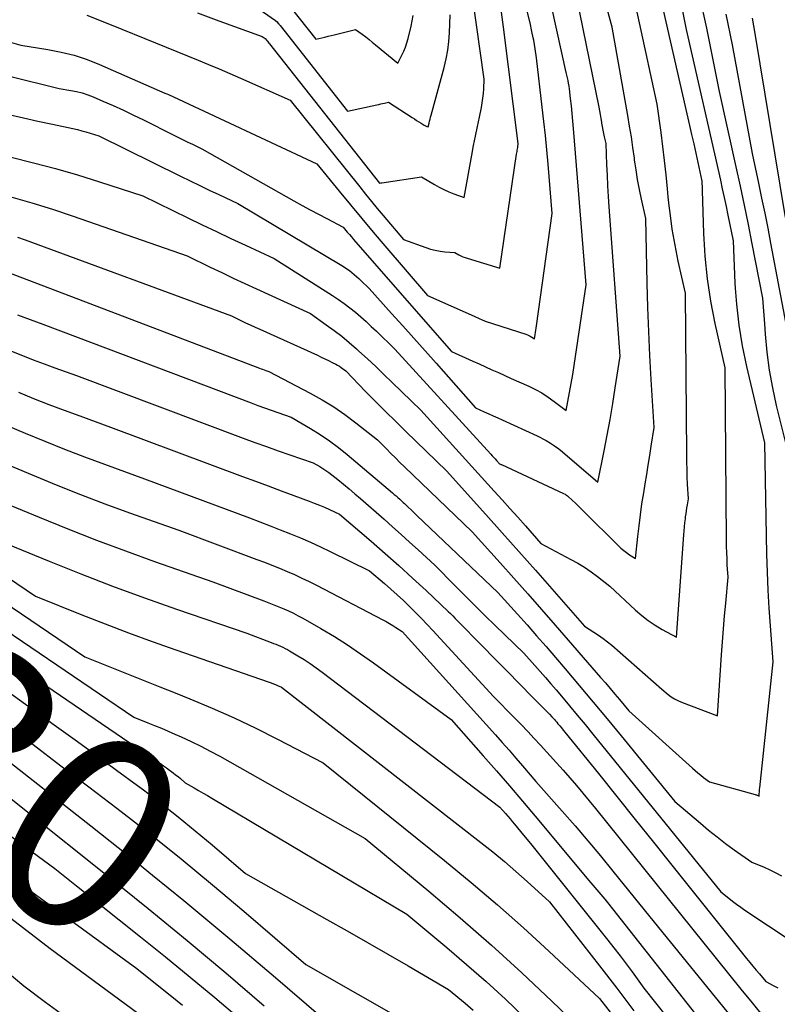
# Model space of a CAD drawing. Units: inches. Extents: x 2620160 to 2622581, y 1491083 to 1493913.
# Drawn here: x 2621271 to 2621326, y 1491518 to 1491590 of the extents above; entities that cross this region are included whole.
import ezdxf
from ezdxf.enums import TextEntityAlignment as Align

# ---------------------------------------------------------------- set-up
doc = ezdxf.new("R2010")
doc.units = ezdxf.units.IN
doc.header["$MEASUREMENT"] = 0
doc.layers.add('Tile_2735_13_SW_contour_2ft', color=182, linetype='Continuous')
doc.layers.add('Tile_2735_13_SW_contour_anno_2ft', color=119, linetype='Continuous')
doc.styles.add('Arial', font='arial.ttf')

msp = doc.modelspace()

# ---------------------------------------------------------------- linework, layer by layer
at = {"layer": 'Tile_2735_13_SW_contour_2ft'}
for points in [[(2621310.946, 1491585.444, 8492), (2621310.942, 1491585.465, 8492), (2621310.897, 1491585.664, 8492), (2621310.8, 1491586.06, 8492), (2621308.014, 1491598.707, 8492)], [(2621318.357, 1491576.286, 8498), (2621318.282, 1491576.962, 8498), (2621318.23, 1491577.541, 8498), (2621318.129, 1491578.577, 8498), (2621318.017, 1491579.612, 8498), (2621317.892, 1491580.646, 8498), (2621317.756, 1491581.677, 8498), (2621317.47, 1491583.74, 8498), (2621314.88, 1491595.674, 8498)], [(2621313.425, 1491582.381, 8494), (2621313.421, 1491582.41, 8494), (2621313.375, 1491582.692, 8494), (2621313.326, 1491582.972, 8494), (2621313.274, 1491583.253, 8494), (2621313.219, 1491583.532, 8494), (2621310.88, 1491595.02, 8494)], [(2621315.86, 1491579.372, 8496), (2621315.82, 1491579.651, 8496), (2621315.803, 1491579.782, 8496), (2621315.696, 1491580.568, 8496), (2621315.583, 1491581.353, 8496), (2621315.457, 1491582.136, 8496), (2621315.324, 1491582.918, 8496), (2621314.18, 1491589.38, 8496), (2621312.659, 1491594.937, 8496)], [(2621320.967, 1491573.06, 8500), (2621320.896, 1491574.277, 8500), (2621320.802, 1491577.426, 8500), (2621320.798, 1491577.539, 8500), (2621320.793, 1491577.651, 8500), (2621320.786, 1491577.763, 8500), (2621320.778, 1491577.876, 8500), (2621320.76, 1491578.1, 8500), (2621320.469, 1491579.464, 8500), (2621320.323, 1491580.145, 8500), (2621320.174, 1491580.826, 8500), (2621320.022, 1491581.507, 8500), (2621319.867, 1491582.187, 8500), (2621317.22, 1491593.74, 8500)], [(2621284.62, 1491593.28, 8484), (2621289.508, 1491589.866, 8484), (2621289.523, 1491589.854, 8484), (2621289.538, 1491589.842, 8484), (2621289.623, 1491589.764, 8484), (2621289.714, 1491589.658, 8484), (2621289.746, 1491589.618, 8484), (2621289.778, 1491589.578, 8484), (2621289.809, 1491589.538, 8484), (2621289.841, 1491589.498, 8484), (2621294.79, 1491583.23, 8484), (2621296.934, 1491583.694, 8484), (2621297.076, 1491583.725, 8484), (2621297.217, 1491583.756, 8484), (2621297.358, 1491583.789, 8484), (2621297.499, 1491583.822, 8484), (2621297.78, 1491583.89, 8484), (2621299.524, 1491582.762, 8484), (2621299.685, 1491582.659, 8484), (2621299.847, 1491582.556, 8484), (2621300.009, 1491582.454, 8484), (2621300.171, 1491582.353, 8484), (2621300.407, 1491582.207, 8484), (2621300.453, 1491582.18, 8484), (2621300.499, 1491582.155, 8484), (2621300.546, 1491582.132, 8484), (2621300.593, 1491582.111, 8484), (2621300.69, 1491582.07, 8484), (2621300.762, 1491582.356, 8484), (2621300.798, 1491582.499, 8484), (2621300.835, 1491582.641, 8484), (2621300.873, 1491582.783, 8484), (2621300.911, 1491582.926, 8484), (2621301.867, 1491586.429, 8484), (2621302.015, 1491587.058, 8484), (2621302.134, 1491587.691, 8484), (2621302.209, 1491588.331, 8484), (2621302.254, 1491588.975, 8484), (2621302.3, 1491590.27, 8484)], [(2621323.221, 1491570.274, 8502), (2621323.196, 1491570.628, 8502), (2621323.06, 1491573.72, 8502), (2621322.679, 1491575.608, 8502), (2621322.547, 1491576.253, 8502), (2621322.411, 1491576.897, 8502), (2621322.271, 1491577.54, 8502), (2621322.128, 1491578.182, 8502), (2621319.63, 1491589.2, 8502), (2621319.027, 1491592.163, 8502)], [(2621325.35, 1491567.642, 8504), (2621325.22, 1491569.53, 8504), (2621324.438, 1491573.508, 8504), (2621324.155, 1491574.922, 8504), (2621323.865, 1491576.334, 8504), (2621323.566, 1491577.743, 8504), (2621323.259, 1491579.152, 8504), (2621322.04, 1491584.67, 8504), (2621321.101, 1491589.311, 8504), (2621320.602, 1491591.624, 8504)], [(2621283.786, 1491590.428, 8486), (2621285.368, 1491589.845, 8486), (2621288.54, 1491588.7, 8486), (2621288.755, 1491588.547, 8486), (2621288.864, 1491588.414, 8486), (2621288.915, 1491588.349, 8486), (2621288.966, 1491588.283, 8486), (2621289.017, 1491588.218, 8486), (2621289.069, 1491588.152, 8486), (2621297.12, 1491577.96, 8486), (2621297.224, 1491577.978, 8486), (2621297.242, 1491577.981, 8486), (2621297.26, 1491577.984, 8486), (2621297.277, 1491577.987, 8486), (2621297.294, 1491577.989, 8486), (2621300.21, 1491578.42, 8486), (2621301.153, 1491577.866, 8486), (2621301.499, 1491577.673, 8486), (2621301.851, 1491577.494, 8486), (2621302.212, 1491577.332, 8486), (2621302.578, 1491577.182, 8486), (2621303.32, 1491576.9, 8486), (2621303.894, 1491580.016, 8486), (2621304.026, 1491580.711, 8486), (2621304.16, 1491581.405, 8486), (2621304.301, 1491582.098, 8486), (2621304.445, 1491582.791, 8486), (2621304.594, 1491583.491, 8486), (2621304.658, 1491583.834, 8486), (2621304.71, 1491584.178, 8486), (2621304.743, 1491584.524, 8486), (2621304.765, 1491584.872, 8486), (2621304.79, 1491585.57, 8486), (2621303.963, 1491591.48, 8486)], [(2621290.588, 1491590.87, 8482), (2621292.46, 1491588.5, 8482), (2621292.908, 1491588.604, 8482), (2621293.132, 1491588.656, 8482), (2621293.356, 1491588.71, 8482), (2621293.579, 1491588.765, 8482), (2621293.802, 1491588.821, 8482), (2621295.37, 1491589.22, 8482), (2621295.868, 1491588.855, 8482), (2621296.115, 1491588.67, 8482), (2621296.36, 1491588.482, 8482), (2621296.601, 1491588.289, 8482), (2621296.839, 1491588.094, 8482), (2621298.46, 1491586.74, 8482), (2621298.766, 1491587.321, 8482), (2621298.908, 1491587.616, 8482), (2621299.034, 1491587.916, 8482), (2621299.138, 1491588.225, 8482), (2621299.226, 1491588.54, 8482), (2621299.443, 1491589.448, 8482), (2621299.6, 1491590.224, 8482)], [(2621308.392, 1491588.601, 8490), (2621308.301, 1491589.058, 8490), (2621308.158, 1491589.69, 8490), (2621307.85, 1491590.95, 8490)], [(2621275.685, 1491590.267, 8488), (2621277.46, 1491589.55, 8488), (2621280.707, 1491588.23, 8488), (2621281.488, 1491587.913, 8488), (2621282.269, 1491587.596, 8488), (2621283.05, 1491587.28, 8488), (2621283.831, 1491586.964, 8488), (2621284.61, 1491586.644, 8488), (2621285.387, 1491586.32, 8488), (2621286.162, 1491585.988, 8488), (2621286.934, 1491585.651, 8488), (2621290.58, 1491584.04, 8488), (2621295.682, 1491577.675, 8488), (2621296.107, 1491577.149, 8488), (2621296.535, 1491576.624, 8488), (2621296.967, 1491576.103, 8488), (2621297.402, 1491575.584, 8488), (2621298.89, 1491573.82, 8488), (2621300.519, 1491573.239, 8488), (2621300.862, 1491573.131, 8488), (2621301.209, 1491573.042, 8488), (2621301.563, 1491572.979, 8488), (2621301.92, 1491572.933, 8488), (2621302.64, 1491572.87, 8488), (2621302.94, 1491572.714, 8488), (2621303.091, 1491572.64, 8488), (2621303.245, 1491572.572, 8488), (2621303.403, 1491572.513, 8488), (2621303.563, 1491572.46, 8488), (2621305.95, 1491571.74, 8488), (2621307.174, 1491580.071, 8488), (2621307.189, 1491580.171, 8488), (2621307.204, 1491580.271, 8488), (2621307.221, 1491580.371, 8488), (2621307.238, 1491580.47, 8488), (2621307.255, 1491580.57, 8488), (2621307.262, 1491580.62, 8488), (2621307.268, 1491580.67, 8488), (2621307.273, 1491580.719, 8488), (2621307.276, 1491580.77, 8488), (2621307.28, 1491580.87, 8488), (2621306.224, 1491589.389, 8488), (2621306.07, 1491590.478, 8488)], [(2621327.39, 1491565.121, 8506), (2621327.37, 1491565.34, 8506), (2621325.808, 1491573.561, 8506), (2621325.595, 1491574.659, 8506), (2621325.377, 1491575.755, 8506), (2621325.151, 1491576.85, 8506), (2621324.92, 1491577.944, 8506), (2621324.45, 1491580.13, 8506), (2621322.984, 1491588.073, 8506), (2621322.535, 1491590.335, 8506)], [(2621329.203, 1491562.881, 8508), (2621326.992, 1491574.941, 8508), (2621326.972, 1491575.049, 8508), (2621326.951, 1491575.158, 8508), (2621326.929, 1491575.266, 8508), (2621326.906, 1491575.374, 8508), (2621326.86, 1491575.59, 8508), (2621324.66, 1491588.923, 8508), (2621324.46, 1491590.039, 8508)], [(2621269.648, 1491588.414, 8490), (2621270.86, 1491588.07, 8490), (2621272.828, 1491587.754, 8490), (2621273.802, 1491587.56, 8490), (2621274.761, 1491587.317, 8490), (2621275.699, 1491587.002, 8490), (2621276.623, 1491586.639, 8490), (2621281.4, 1491584.55, 8490), (2621281.558, 1491584.487, 8490), (2621281.675, 1491584.437, 8490), (2621292.53, 1491579.38, 8490), (2621294.173, 1491577.363, 8490), (2621294.998, 1491576.358, 8490), (2621295.829, 1491575.357, 8490), (2621296.666, 1491574.362, 8490), (2621297.51, 1491573.371, 8490), (2621300.64, 1491569.72, 8490), (2621304.065, 1491568.21, 8490), (2621304.2, 1491568.15, 8490), (2621304.334, 1491568.091, 8490), (2621304.468, 1491568.031, 8490), (2621304.602, 1491567.971, 8490), (2621304.87, 1491567.85, 8490), (2621307.85, 1491566.896, 8490), (2621307.963, 1491566.855, 8490), (2621308.072, 1491566.807, 8490), (2621308.178, 1491566.75, 8490), (2621308.28, 1491566.686, 8490), (2621308.48, 1491566.55, 8490), (2621308.537, 1491566.865, 8490), (2621308.564, 1491567.024, 8490), (2621308.59, 1491567.182, 8490), (2621308.614, 1491567.34, 8490), (2621308.637, 1491567.499, 8490), (2621309.77, 1491575.73, 8490), (2621309.478, 1491579.338, 8490), (2621309.387, 1491580.387, 8490), (2621309.287, 1491581.434, 8490), (2621309.176, 1491582.481, 8490), (2621309.056, 1491583.526, 8490), (2621308.621, 1491587.142, 8490), (2621308.532, 1491587.784, 8490), (2621308.428, 1491588.423, 8490), (2621308.392, 1491588.601, 8490)], [(2621269.911, 1491585.827, 8492), (2621273.65, 1491584.89, 8492), (2621274.503, 1491584.752, 8492), (2621274.926, 1491584.668, 8492), (2621275.342, 1491584.564, 8492), (2621275.749, 1491584.428, 8492), (2621276.151, 1491584.273, 8492), (2621276.865, 1491583.967, 8492), (2621277.616, 1491583.636, 8492), (2621278.362, 1491583.296, 8492), (2621279.103, 1491582.943, 8492), (2621279.839, 1491582.582, 8492), (2621282.05, 1491581.471, 8492), (2621282.391, 1491581.301, 8492), (2621282.733, 1491581.133, 8492), (2621283.076, 1491580.968, 8492), (2621283.42, 1491580.804, 8492), (2621284.11, 1491580.48, 8492), (2621290.858, 1491576.659, 8492), (2621291.454, 1491576.326, 8492), (2621292.052, 1491575.998, 8492), (2621292.654, 1491575.676, 8492), (2621293.258, 1491575.358, 8492), (2621294.47, 1491574.73, 8492), (2621294.769, 1491574.371, 8492), (2621294.92, 1491574.192, 8492), (2621295.071, 1491574.013, 8492), (2621295.223, 1491573.836, 8492), (2621295.376, 1491573.659, 8492), (2621302.4, 1491565.62, 8492), (2621303.958, 1491564.925, 8492), (2621304.429, 1491564.715, 8492), (2621304.9, 1491564.503, 8492), (2621305.37, 1491564.291, 8492), (2621305.841, 1491564.078, 8492), (2621306.78, 1491563.65, 8492), (2621308.059, 1491563.09, 8492), (2621308.551, 1491562.851, 8492), (2621309.03, 1491562.59, 8492), (2621309.488, 1491562.294, 8492), (2621309.932, 1491561.974, 8492), (2621310.8, 1491561.3, 8492), (2621311.051, 1491562.617, 8492), (2621311.172, 1491563.276, 8492), (2621311.288, 1491563.936, 8492), (2621311.395, 1491564.598, 8492), (2621311.497, 1491565.26, 8492), (2621312.27, 1491570.51, 8492), (2621311.347, 1491581.95, 8492), (2621311.299, 1491582.504, 8492), (2621311.247, 1491583.058, 8492), (2621311.188, 1491583.611, 8492), (2621311.126, 1491584.163, 8492), (2621311.043, 1491584.863, 8492), (2621311.015, 1491585.065, 8492), (2621310.982, 1491585.266, 8492), (2621310.946, 1491585.444, 8492)], [(2621269.967, 1491582.977, 8494), (2621271.035, 1491582.741, 8494), (2621272.104, 1491582.506, 8494), (2621273.173, 1491582.273, 8494), (2621274.671, 1491581.946, 8494), (2621274.99, 1491581.873, 8494), (2621275.307, 1491581.794, 8494), (2621275.622, 1491581.706, 8494), (2621275.935, 1491581.614, 8494), (2621276.56, 1491581.42, 8494), (2621282.56, 1491578.459, 8494), (2621283.257, 1491578.118, 8494), (2621283.954, 1491577.78, 8494), (2621284.654, 1491577.446, 8494), (2621285.355, 1491577.116, 8494), (2621286.76, 1491576.46, 8494), (2621294.365, 1491571.923, 8494), (2621294.555, 1491571.804, 8494), (2621294.741, 1491571.681, 8494), (2621294.923, 1491571.549, 8494), (2621295.1, 1491571.413, 8494), (2621295.273, 1491571.27, 8494), (2621295.443, 1491571.124, 8494), (2621295.609, 1491570.974, 8494), (2621295.772, 1491570.82, 8494), (2621296.37, 1491570.24, 8494), (2621298.013, 1491568.42, 8494), (2621298.833, 1491567.508, 8494), (2621299.651, 1491566.595, 8494), (2621300.466, 1491565.68, 8494), (2621301.279, 1491564.762, 8494), (2621304.15, 1491561.51, 8494), (2621304.808, 1491561.217, 8494), (2621305.137, 1491561.07, 8494), (2621305.466, 1491560.922, 8494), (2621305.794, 1491560.774, 8494), (2621306.122, 1491560.624, 8494), (2621308.69, 1491559.45, 8494), (2621309.337, 1491559.1, 8494), (2621309.654, 1491558.916, 8494), (2621309.962, 1491558.718, 8494), (2621310.257, 1491558.501, 8494), (2621310.542, 1491558.271, 8494), (2621313.12, 1491556.05, 8494), (2621313.581, 1491558.349, 8494), (2621313.804, 1491559.5, 8494), (2621314.017, 1491560.653, 8494), (2621314.216, 1491561.808, 8494), (2621314.405, 1491562.965, 8494), (2621314.77, 1491565.29, 8494), (2621313.963, 1491576.218, 8494), (2621313.91, 1491576.989, 8494), (2621313.862, 1491577.76, 8494), (2621313.823, 1491578.532, 8494), (2621313.789, 1491579.305, 8494), (2621313.73, 1491580.85, 8494), (2621313.619, 1491581.348, 8494), (2621313.566, 1491581.598, 8494), (2621313.516, 1491581.848, 8494), (2621313.471, 1491582.099, 8494), (2621313.43, 1491582.35, 8494), (2621313.425, 1491582.381, 8494)], [(2621270.148, 1491579.857, 8496), (2621271.776, 1491579.454, 8496), (2621273.396, 1491579.025, 8496), (2621275.005, 1491578.556, 8496), (2621276.607, 1491578.06, 8496), (2621279.8, 1491577.03, 8496), (2621283.079, 1491575.423, 8496), (2621284.131, 1491574.912, 8496), (2621285.184, 1491574.406, 8496), (2621286.24, 1491573.907, 8496), (2621287.299, 1491573.412, 8496), (2621289.42, 1491572.43, 8496), (2621293.686, 1491569.724, 8496), (2621294.118, 1491569.438, 8496), (2621294.543, 1491569.14, 8496), (2621294.955, 1491568.825, 8496), (2621295.359, 1491568.499, 8496), (2621295.753, 1491568.161, 8496), (2621296.142, 1491567.817, 8496), (2621296.524, 1491567.465, 8496), (2621296.901, 1491567.108, 8496), (2621298.26, 1491565.79, 8496), (2621305.274, 1491558.115, 8496), (2621305.38, 1491557.998, 8496), (2621305.487, 1491557.881, 8496), (2621305.592, 1491557.763, 8496), (2621305.698, 1491557.646, 8496), (2621305.91, 1491557.41, 8496), (2621306.001, 1491557.369, 8496), (2621306.016, 1491557.362, 8496), (2621306.031, 1491557.355, 8496), (2621306.046, 1491557.348, 8496), (2621306.061, 1491557.341, 8496), (2621310.61, 1491555.24, 8496), (2621310.727, 1491555.174, 8496), (2621310.784, 1491555.139, 8496), (2621310.839, 1491555.102, 8496), (2621310.892, 1491555.061, 8496), (2621310.942, 1491555.017, 8496), (2621311.268, 1491554.714, 8496), (2621311.479, 1491554.516, 8496), (2621311.689, 1491554.317, 8496), (2621311.897, 1491554.115, 8496), (2621312.103, 1491553.912, 8496), (2621314.626, 1491551.409, 8496), (2621314.819, 1491551.229, 8496), (2621315.019, 1491551.058, 8496), (2621315.229, 1491550.899, 8496), (2621315.446, 1491550.748, 8496), (2621315.89, 1491550.46, 8496), (2621316.055, 1491552.07, 8496), (2621316.145, 1491552.873, 8496), (2621316.245, 1491553.676, 8496), (2621316.36, 1491554.476, 8496), (2621316.485, 1491555.276, 8496), (2621316.595, 1491555.939, 8496), (2621316.708, 1491556.627, 8496), (2621316.82, 1491557.315, 8496), (2621316.931, 1491558.004, 8496), (2621317.041, 1491558.692, 8496), (2621317.26, 1491560.07, 8496), (2621317.042, 1491563.586, 8496), (2621316.944, 1491565.344, 8496), (2621316.859, 1491567.102, 8496), (2621316.795, 1491568.862, 8496), (2621316.746, 1491570.622, 8496), (2621316.64, 1491575.37, 8496), (2621316.322, 1491576.789, 8496), (2621316.174, 1491577.501, 8496), (2621316.038, 1491578.214, 8496), (2621315.922, 1491578.932, 8496), (2621315.86, 1491579.372, 8496)], [(2621270.116, 1491576.962, 8498), (2621271.646, 1491576.521, 8498), (2621273.164, 1491576.042, 8498), (2621274.676, 1491575.538, 8498), (2621283.04, 1491572.63, 8498), (2621284.727, 1491571.812, 8498), (2621285.572, 1491571.406, 8498), (2621286.418, 1491571.004, 8498), (2621287.267, 1491570.606, 8498), (2621288.118, 1491570.213, 8498), (2621292.07, 1491568.4, 8498), (2621293.228, 1491567.589, 8498), (2621293.799, 1491567.173, 8498), (2621294.358, 1491566.743, 8498), (2621294.901, 1491566.292, 8498), (2621295.432, 1491565.827, 8498), (2621295.623, 1491565.654, 8498), (2621296.239, 1491565.089, 8498), (2621296.85, 1491564.52, 8498), (2621297.457, 1491563.945, 8498), (2621298.06, 1491563.366, 8498), (2621300.15, 1491561.34, 8498), (2621305.541, 1491555.399, 8498), (2621306.114, 1491554.765, 8498), (2621306.685, 1491554.129, 8498), (2621307.253, 1491553.491, 8498), (2621307.82, 1491552.852, 8498), (2621308.95, 1491551.57, 8498), (2621311.156, 1491550.406, 8498), (2621311.659, 1491550.123, 8498), (2621312.151, 1491549.823, 8498), (2621312.626, 1491549.497, 8498), (2621313.09, 1491549.153, 8498), (2621314, 1491548.44, 8498), (2621315.887, 1491546.681, 8498), (2621316.342, 1491546.288, 8498), (2621316.815, 1491545.919, 8498), (2621317.314, 1491545.587, 8498), (2621317.83, 1491545.279, 8498), (2621318.89, 1491544.7, 8498), (2621319.422, 1491552.202, 8498), (2621319.445, 1491552.496, 8498), (2621319.472, 1491552.791, 8498), (2621319.505, 1491553.084, 8498), (2621319.54, 1491553.378, 8498), (2621319.56, 1491553.524, 8498), (2621319.59, 1491553.743, 8498), (2621319.621, 1491553.963, 8498), (2621319.654, 1491554.183, 8498), (2621319.689, 1491554.402, 8498), (2621319.76, 1491554.84, 8498), (2621319.703, 1491555.914, 8498), (2621319.679, 1491556.45, 8498), (2621319.659, 1491556.987, 8498), (2621319.646, 1491557.525, 8498), (2621319.638, 1491558.062, 8498), (2621319.54, 1491569.9, 8498), (2621319.019, 1491572.238, 8498), (2621318.781, 1491573.411, 8498), (2621318.574, 1491574.588, 8498), (2621318.413, 1491575.773, 8498), (2621318.357, 1491576.286, 8498)], [(2621270.593, 1491574.01, 8500), (2621271.17, 1491573.806, 8500), (2621286.28, 1491568.23, 8500), (2621286.969, 1491567.9, 8500), (2621287.314, 1491567.737, 8500), (2621287.66, 1491567.575, 8500), (2621288.007, 1491567.415, 8500), (2621288.355, 1491567.256, 8500), (2621292.582, 1491565.35, 8500), (2621292.854, 1491565.225, 8500), (2621293.125, 1491565.097, 8500), (2621293.393, 1491564.965, 8500), (2621293.661, 1491564.83, 8500), (2621293.932, 1491564.691, 8500), (2621294.06, 1491564.621, 8500), (2621294.186, 1491564.546, 8500), (2621294.308, 1491564.465, 8500), (2621294.427, 1491564.379, 8500), (2621294.66, 1491564.2, 8500), (2621296.114, 1491562.707, 8500), (2621296.844, 1491561.964, 8500), (2621297.578, 1491561.224, 8500), (2621298.319, 1491560.492, 8500), (2621299.064, 1491559.763, 8500), (2621302.03, 1491556.89, 8500), (2621304.912, 1491553.696, 8500), (2621306.128, 1491552.342, 8500), (2621307.341, 1491550.985, 8500), (2621308.547, 1491549.623, 8500), (2621309.75, 1491548.257, 8500), (2621312.15, 1491545.52, 8500), (2621312.838, 1491545.084, 8500), (2621313.176, 1491544.858, 8500), (2621313.507, 1491544.622, 8500), (2621313.827, 1491544.372, 8500), (2621314.139, 1491544.111, 8500), (2621317.82, 1491540.89, 8500), (2621318.27, 1491540.522, 8500), (2621318.501, 1491540.35, 8500), (2621318.742, 1491540.194, 8500), (2621318.997, 1491540.062, 8500), (2621319.262, 1491539.946, 8500), (2621321.89, 1491538.94, 8500), (2621322.196, 1491543.405, 8500), (2621322.264, 1491544.356, 8500), (2621322.337, 1491545.308, 8500), (2621322.416, 1491546.259, 8500), (2621322.498, 1491547.209, 8500), (2621322.67, 1491549.11, 8500), (2621322.613, 1491550.007, 8500), (2621322.589, 1491550.456, 8500), (2621322.569, 1491550.905, 8500), (2621322.557, 1491551.354, 8500), (2621322.549, 1491551.804, 8500), (2621322.45, 1491564.42, 8500), (2621321.722, 1491567.679, 8500), (2621321.406, 1491569.315, 8500), (2621321.153, 1491570.958, 8500), (2621320.993, 1491572.614, 8500), (2621320.967, 1491573.06, 8500)], [(2621269.95, 1491571.41, 8502), (2621288.336, 1491564.408, 8502), (2621288.449, 1491564.365, 8502), (2621288.563, 1491564.323, 8502), (2621288.677, 1491564.281, 8502), (2621288.791, 1491564.241, 8502), (2621289.02, 1491564.16, 8502), (2621292.04, 1491562.581, 8502), (2621292.916, 1491562.092, 8502), (2621293.771, 1491561.571, 8502), (2621294.596, 1491561.004, 8502), (2621295.401, 1491560.405, 8502), (2621296.98, 1491559.16, 8502), (2621297.635, 1491558.492, 8502), (2621297.965, 1491558.16, 8502), (2621298.296, 1491557.829, 8502), (2621298.63, 1491557.502, 8502), (2621298.967, 1491557.177, 8502), (2621303.92, 1491552.43, 8502), (2621305.962, 1491550.161, 8502), (2621306.98, 1491549.024, 8502), (2621307.993, 1491547.883, 8502), (2621309.002, 1491546.737, 8502), (2621310.006, 1491545.587, 8502), (2621313.325, 1491541.767, 8502), (2621313.675, 1491541.361, 8502), (2621314.024, 1491540.954, 8502), (2621314.37, 1491540.545, 8502), (2621314.714, 1491540.134, 8502), (2621315.4, 1491539.31, 8502), (2621320.061, 1491535.12, 8502), (2621320.26, 1491534.945, 8502), (2621320.463, 1491534.774, 8502), (2621320.669, 1491534.606, 8502), (2621320.878, 1491534.443, 8502), (2621321.3, 1491534.12, 8502), (2621324.652, 1491533.19, 8502), (2621324.702, 1491533.174, 8502), (2621324.752, 1491533.156, 8502), (2621324.8, 1491533.135, 8502), (2621324.847, 1491533.111, 8502), (2621324.94, 1491533.06, 8502), (2621324.955, 1491533.262, 8502), (2621324.963, 1491533.364, 8502), (2621324.971, 1491533.465, 8502), (2621324.981, 1491533.566, 8502), (2621324.991, 1491533.667, 8502), (2621325.96, 1491542.91, 8502), (2621325.764, 1491545.532, 8502), (2621325.677, 1491546.844, 8502), (2621325.604, 1491548.156, 8502), (2621325.552, 1491549.469, 8502), (2621325.515, 1491550.783, 8502), (2621325.35, 1491558.94, 8502), (2621324.039, 1491564.521, 8502), (2621323.728, 1491566.034, 8502), (2621323.475, 1491567.555, 8502), (2621323.307, 1491569.087, 8502), (2621323.221, 1491570.274, 8502)], [(2621270.603, 1491568.314, 8504), (2621271.063, 1491568.142, 8504), (2621271.525, 1491567.973, 8504), (2621272.45, 1491567.64, 8504), (2621287.734, 1491561.857, 8504), (2621288.217, 1491561.677, 8504), (2621288.701, 1491561.499, 8504), (2621289.187, 1491561.326, 8504), (2621289.675, 1491561.156, 8504), (2621290.65, 1491560.82, 8504), (2621292.077, 1491559.987, 8504), (2621292.778, 1491559.554, 8504), (2621293.462, 1491559.096, 8504), (2621294.121, 1491558.604, 8504), (2621294.764, 1491558.088, 8504), (2621298.079, 1491555.282, 8504), (2621298.214, 1491555.166, 8504), (2621298.348, 1491555.049, 8504), (2621298.481, 1491554.931, 8504), (2621298.612, 1491554.812, 8504), (2621298.695, 1491554.737, 8504), (2621298.784, 1491554.655, 8504), (2621298.874, 1491554.572, 8504), (2621298.963, 1491554.489, 8504), (2621299.052, 1491554.406, 8504), (2621299.23, 1491554.24, 8504), (2621299.439, 1491554.033, 8504), (2621299.544, 1491553.93, 8504), (2621299.649, 1491553.827, 8504), (2621299.755, 1491553.725, 8504), (2621299.861, 1491553.624, 8504), (2621305.81, 1491547.98, 8504), (2621307.23, 1491546.402, 8504), (2621307.936, 1491545.611, 8504), (2621308.639, 1491544.816, 8504), (2621309.336, 1491544.015, 8504), (2621310.029, 1491543.212, 8504), (2621310.728, 1491542.395, 8504), (2621311.764, 1491541.177, 8504), (2621312.794, 1491539.955, 8504), (2621313.816, 1491538.725, 8504), (2621314.833, 1491537.491, 8504), (2621318.77, 1491532.68, 8504), (2621320.638, 1491531.083, 8504), (2621321.245, 1491530.578, 8504), (2621321.86, 1491530.084, 8504), (2621322.488, 1491529.606, 8504), (2621323.125, 1491529.138, 8504), (2621324.41, 1491528.22, 8504), (2621325.3, 1491527.857, 8504), (2621325.738, 1491527.664, 8504), (2621326.169, 1491527.455, 8504), (2621326.588, 1491527.222, 8504)], [(2621328.26, 1491553.46, 8504), (2621326.221, 1491561.685, 8504), (2621325.937, 1491562.974, 8504), (2621325.698, 1491564.27, 8504), (2621325.527, 1491565.577, 8504), (2621325.402, 1491566.891, 8504), (2621325.35, 1491567.642, 8504)], [(2621270.176, 1491565.653, 8506), (2621270.964, 1491565.338, 8506), (2621271.754, 1491565.029, 8506), (2621272.548, 1491564.73, 8506), (2621273.344, 1491564.437, 8506), (2621274.94, 1491563.86, 8506), (2621287.133, 1491559.291, 8506), (2621287.986, 1491558.975, 8506), (2621288.841, 1491558.665, 8506), (2621289.698, 1491558.363, 8506), (2621290.558, 1491558.066, 8506), (2621292.28, 1491557.48, 8506), (2621292.75, 1491557.205, 8506), (2621292.981, 1491557.063, 8506), (2621293.208, 1491556.914, 8506), (2621293.427, 1491556.755, 8506), (2621293.643, 1491556.589, 8506), (2621294.064, 1491556.249, 8506), (2621294.485, 1491555.905, 8506), (2621294.902, 1491555.559, 8506), (2621295.316, 1491555.208, 8506), (2621295.728, 1491554.854, 8506), (2621297.461, 1491553.347, 8506), (2621298.09, 1491552.795, 8506), (2621298.716, 1491552.238, 8506), (2621299.336, 1491551.675, 8506), (2621299.952, 1491551.109, 8506), (2621301.18, 1491549.97, 8506), (2621302.643, 1491548.488, 8506), (2621303.376, 1491547.75, 8506), (2621304.113, 1491547.016, 8506), (2621304.856, 1491546.286, 8506), (2621305.601, 1491545.56, 8506), (2621307.7, 1491543.53, 8506), (2621308.498, 1491542.642, 8506), (2621308.895, 1491542.197, 8506), (2621309.289, 1491541.749, 8506), (2621309.68, 1491541.298, 8506), (2621310.068, 1491540.845, 8506), (2621310.462, 1491540.381, 8506), (2621311.042, 1491539.692, 8506), (2621311.62, 1491539.001, 8506), (2621312.194, 1491538.306, 8506), (2621312.764, 1491537.608, 8506), (2621322.14, 1491526.06, 8506), (2621322.713, 1491525.595, 8506), (2621323.003, 1491525.367, 8506), (2621323.297, 1491525.145, 8506), (2621323.596, 1491524.931, 8506), (2621323.9, 1491524.722, 8506), (2621327.37, 1491522.412, 8506)], [(2621257.47, 1491565.44, 8510), (2621271.164, 1491559.65, 8510), (2621272.608, 1491559.053, 8510), (2621274.057, 1491558.472, 8510), (2621275.516, 1491557.914, 8510), (2621276.981, 1491557.372, 8510), (2621279.92, 1491556.31, 8510), (2621287.614, 1491553.441, 8510), (2621288.363, 1491553.158, 8510), (2621289.11, 1491552.871, 8510), (2621289.855, 1491552.579, 8510), (2621290.599, 1491552.282, 8510), (2621291.338, 1491551.974, 8510), (2621292.072, 1491551.656, 8510), (2621292.799, 1491551.323, 8510), (2621293.522, 1491550.979, 8510), (2621296.4, 1491549.57, 8510), (2621297.5, 1491548.631, 8510), (2621297.966, 1491548.224, 8510), (2621298.426, 1491547.812, 8510), (2621298.878, 1491547.39, 8510), (2621299.324, 1491546.962, 8510), (2621299.762, 1491546.526, 8510), (2621300.196, 1491546.086, 8510), (2621300.623, 1491545.639, 8510), (2621301.046, 1491545.187, 8510), (2621305.48, 1491540.37, 8510), (2621307.024, 1491538.803, 8510), (2621307.509, 1491538.306, 8510), (2621307.989, 1491537.805, 8510), (2621308.465, 1491537.299, 8510), (2621308.936, 1491536.789, 8510), (2621310.107, 1491535.509, 8510), (2621310.596, 1491534.964, 8510), (2621311.08, 1491534.415, 8510), (2621311.554, 1491533.857, 8510), (2621312.023, 1491533.294, 8510), (2621312.95, 1491532.16, 8510), (2621323.606, 1491518.925, 8510), (2621324.421, 1491517.924, 8510), (2621325.243, 1491516.928, 8510)], [(2621270.669, 1491562.652, 8508), (2621271.784, 1491562.197, 8508), (2621272.905, 1491561.753, 8508), (2621274.032, 1491561.325, 8508), (2621275.162, 1491560.908, 8508), (2621277.43, 1491560.09, 8508), (2621287.097, 1491556.481, 8508), (2621288.036, 1491556.131, 8508), (2621288.975, 1491555.782, 8508), (2621289.914, 1491555.433, 8508), (2621290.853, 1491555.085, 8508), (2621291.976, 1491554.669, 8508), (2621292.352, 1491554.525, 8508), (2621292.726, 1491554.375, 8508), (2621293.097, 1491554.217, 8508), (2621293.466, 1491554.054, 8508), (2621294.2, 1491553.72, 8508), (2621296.525, 1491551.731, 8508), (2621297.545, 1491550.845, 8508), (2621298.556, 1491549.95, 8508), (2621299.554, 1491549.039, 8508), (2621300.544, 1491548.119, 8508), (2621302.155, 1491546.598, 8508), (2621302.331, 1491546.43, 8508), (2621302.505, 1491546.26, 8508), (2621302.676, 1491546.087, 8508), (2621302.845, 1491545.912, 8508), (2621303.18, 1491545.56, 8508), (2621304.286, 1491544.445, 8508), (2621304.839, 1491543.886, 8508), (2621305.391, 1491543.327, 8508), (2621305.942, 1491542.767, 8508), (2621306.491, 1491542.207, 8508), (2621308.346, 1491540.313, 8508), (2621308.55, 1491540.106, 8508), (2621308.754, 1491539.899, 8508), (2621308.96, 1491539.694, 8508), (2621309.166, 1491539.489, 8508), (2621309.58, 1491539.08, 8508), (2621309.761, 1491538.88, 8508), (2621309.851, 1491538.78, 8508), (2621309.941, 1491538.679, 8508), (2621310.029, 1491538.577, 8508), (2621310.117, 1491538.474, 8508), (2621310.204, 1491538.371, 8508), (2621310.334, 1491538.217, 8508), (2621310.464, 1491538.061, 8508), (2621310.592, 1491537.905, 8508), (2621310.719, 1491537.747, 8508), (2621313.164, 1491534.714, 8508), (2621314.512, 1491533.039, 8508), (2621315.859, 1491531.364, 8508), (2621317.205, 1491529.687, 8508), (2621318.55, 1491528.01, 8508), (2621324.027, 1491521.173, 8508), (2621324.257, 1491520.888, 8508), (2621324.49, 1491520.605, 8508), (2621324.725, 1491520.324, 8508), (2621324.963, 1491520.045, 8508), (2621325.44, 1491519.49, 8508), (2621326.023, 1491519.185, 8508), (2621326.313, 1491519.03, 8508)], [(2621261.09, 1491561.01, 8512), (2621271.668, 1491556.586, 8512), (2621273.44, 1491555.862, 8512), (2621275.221, 1491555.156, 8512), (2621277.012, 1491554.481, 8512), (2621278.811, 1491553.824, 8512), (2621282.42, 1491552.54, 8512), (2621288.136, 1491550.404, 8512), (2621288.693, 1491550.192, 8512), (2621289.25, 1491549.975, 8512), (2621289.803, 1491549.752, 8512), (2621290.355, 1491549.524, 8512), (2621290.902, 1491549.286, 8512), (2621291.445, 1491549.04, 8512), (2621291.982, 1491548.78, 8512), (2621292.515, 1491548.511, 8512), (2621297.374, 1491545.985, 8512), (2621297.618, 1491545.854, 8512), (2621297.858, 1491545.717, 8512), (2621298.094, 1491545.573, 8512), (2621298.328, 1491545.425, 8512), (2621298.79, 1491545.12, 8512), (2621305.617, 1491537.555, 8512), (2621306.12, 1491536.993, 8512), (2621306.621, 1491536.428, 8512), (2621307.116, 1491535.859, 8512), (2621307.609, 1491535.287, 8512), (2621308.59, 1491534.14, 8512), (2621310.505, 1491531.977, 8512), (2621311.454, 1491530.89, 8512), (2621312.394, 1491529.794, 8512), (2621313.319, 1491528.685, 8512), (2621314.234, 1491527.568, 8512), (2621316.93, 1491524.23, 8512), (2621323.216, 1491516.519, 8512)], [(2621264.7, 1491556.58, 8514), (2621272.188, 1491553.485, 8514), (2621274.286, 1491552.638, 8514), (2621276.392, 1491551.814, 8514), (2621278.512, 1491551.025, 8514), (2621280.64, 1491550.258, 8514), (2621284.91, 1491548.76, 8514), (2621288.661, 1491547.361, 8514), (2621289.026, 1491547.222, 8514), (2621289.391, 1491547.08, 8514), (2621289.754, 1491546.934, 8514), (2621290.116, 1491546.785, 8514), (2621290.473, 1491546.628, 8514), (2621290.827, 1491546.461, 8514), (2621291.174, 1491546.281, 8514), (2621291.516, 1491546.093, 8514), (2621292.832, 1491545.336, 8514), (2621293.819, 1491544.747, 8514), (2621294.793, 1491544.137, 8514), (2621295.746, 1491543.496, 8514), (2621296.686, 1491542.834, 8514), (2621302.37, 1491538.69, 8514), (2621304.726, 1491536.023, 8514), (2621305.69, 1491534.925, 8514), (2621306.647, 1491533.82, 8514), (2621307.596, 1491532.709, 8514), (2621308.539, 1491531.592, 8514), (2621312.47, 1491526.9, 8514), (2621313.06, 1491526.212, 8514), (2621313.353, 1491525.866, 8514), (2621313.643, 1491525.518, 8514), (2621313.929, 1491525.166, 8514), (2621314.211, 1491524.812, 8514), (2621320.91, 1491516.3, 8514)], [(2621261.786, 1491554.57, 8518), (2621271.92, 1491547.71, 8518), (2621275.327, 1491546.343, 8518), (2621277.035, 1491545.673, 8518), (2621278.75, 1491545.019, 8518), (2621280.473, 1491544.39, 8518), (2621282.204, 1491543.779, 8518), (2621289.046, 1491541.415, 8518), (2621289.199, 1491541.36, 8518), (2621289.352, 1491541.302, 8518), (2621289.503, 1491541.239, 8518), (2621289.652, 1491541.174, 8518), (2621289.95, 1491541.04, 8518), (2621304.561, 1491529.67, 8518), (2621305.427, 1491528.979, 8518), (2621306.282, 1491528.277, 8518), (2621307.122, 1491527.554, 8518), (2621307.95, 1491526.82, 8518), (2621309.59, 1491525.33, 8518), (2621313.241, 1491520.646, 8518), (2621314.508, 1491519, 8518), (2621315.759, 1491517.344, 8518)], [(2621268.31, 1491552.15, 8516), (2621272.928, 1491550.268, 8516), (2621275.244, 1491549.346, 8516), (2621277.57, 1491548.45, 8516), (2621279.91, 1491547.592, 8516), (2621282.26, 1491546.761, 8516), (2621287.4, 1491544.99, 8516), (2621289.186, 1491544.32, 8516), (2621289.359, 1491544.254, 8516), (2621289.532, 1491544.186, 8516), (2621289.704, 1491544.117, 8516), (2621289.876, 1491544.046, 8516), (2621290.046, 1491543.97, 8516), (2621290.213, 1491543.89, 8516), (2621290.376, 1491543.803, 8516), (2621290.538, 1491543.711, 8516), (2621291.145, 1491543.347, 8516), (2621291.604, 1491543.063, 8516), (2621292.055, 1491542.768, 8516), (2621292.497, 1491542.459, 8516), (2621292.932, 1491542.14, 8516), (2621305.95, 1491532.26, 8516), (2621306.364, 1491531.787, 8516), (2621306.528, 1491531.598, 8516), (2621306.691, 1491531.408, 8516), (2621306.852, 1491531.217, 8516), (2621307.013, 1491531.025, 8516), (2621307.691, 1491530.206, 8516), (2621308.188, 1491529.602, 8516), (2621308.683, 1491528.996, 8516), (2621309.175, 1491528.388, 8516), (2621309.664, 1491527.778, 8516), (2621313.853, 1491522.527, 8516), (2621314.306, 1491521.951, 8516), (2621314.754, 1491521.371, 8516), (2621315.194, 1491520.785, 8516), (2621315.629, 1491520.196, 8516), (2621316.49, 1491519.01, 8516), (2621318.207, 1491516.858, 8516)], [(2621262.893, 1491551.832, 8520), (2621275.53, 1491543.28, 8520), (2621277.736, 1491542.395, 8520), (2621278.839, 1491541.953, 8520), (2621279.942, 1491541.51, 8520), (2621281.045, 1491541.067, 8520), (2621282.148, 1491540.624, 8520), (2621283.225, 1491540.191, 8520), (2621284.856, 1491539.509, 8520), (2621286.472, 1491538.795, 8520), (2621288.069, 1491538.036, 8520), (2621289.65, 1491537.247, 8520), (2621293.01, 1491535.51, 8520), (2621301.893, 1491528.363, 8520), (2621303.848, 1491526.753, 8520), (2621305.779, 1491525.115, 8520), (2621307.672, 1491523.433, 8520), (2621309.541, 1491521.723, 8520), (2621313.24, 1491518.26, 8520), (2621315.071, 1491515.908, 8520)], [(2621264.001, 1491549.093, 8522), (2621279.14, 1491538.85, 8522), (2621280.145, 1491538.447, 8522), (2621280.647, 1491538.243, 8522), (2621281.147, 1491538.036, 8522), (2621281.645, 1491537.823, 8522), (2621282.142, 1491537.608, 8522), (2621282.6, 1491537.406, 8522), (2621283.319, 1491537.076, 8522), (2621284.031, 1491536.732, 8522), (2621284.733, 1491536.366, 8522), (2621285.427, 1491535.988, 8522), (2621296.07, 1491529.97, 8522), (2621300.735, 1491526.106, 8522), (2621303.045, 1491524.149, 8522), (2621305.325, 1491522.158, 8522), (2621307.561, 1491520.118, 8522), (2621309.767, 1491518.045, 8522), (2621316.9, 1491511.19, 8522)], [(2621265.116, 1491546.32, 8524), (2621280.844, 1491535.601, 8524), (2621281.072, 1491535.445, 8524), (2621281.299, 1491535.288, 8524), (2621281.524, 1491535.129, 8524), (2621281.749, 1491534.968, 8524), (2621281.826, 1491534.913, 8524), (2621282.01, 1491534.777, 8524), (2621282.191, 1491534.638, 8524), (2621282.368, 1491534.495, 8524), (2621282.543, 1491534.348, 8524), (2621282.89, 1491534.05, 8524), (2621283.547, 1491533.673, 8524), (2621283.875, 1491533.484, 8524), (2621284.202, 1491533.294, 8524), (2621284.529, 1491533.102, 8524), (2621284.855, 1491532.91, 8524), (2621299.13, 1491524.43, 8524), (2621302.062, 1491521.985, 8524), (2621303.513, 1491520.746, 8524), (2621304.946, 1491519.487, 8524), (2621306.35, 1491518.195, 8524), (2621307.735, 1491516.883, 8524)], [(2621266.259, 1491543.331, 8526), (2621273.288, 1491538.297, 8526), (2621274.82, 1491537.194, 8526), (2621276.348, 1491536.085, 8526), (2621277.87, 1491534.969, 8526), (2621279.388, 1491533.848, 8526), (2621279.83, 1491533.52, 8526), (2621281.114, 1491532.545, 8526), (2621282.384, 1491531.552, 8526), (2621283.631, 1491530.532, 8526), (2621284.865, 1491529.493, 8526), (2621287.31, 1491527.39, 8526), (2621293.275, 1491524.037, 8526), (2621294.768, 1491523.193, 8526), (2621296.258, 1491522.345, 8526), (2621297.744, 1491521.489, 8526), (2621299.227, 1491520.628, 8526), (2621302.19, 1491518.9, 8526), (2621303.393, 1491517.895, 8526), (2621303.989, 1491517.387, 8526)], [(2621269.715, 1491538.406, 8528), (2621271.752, 1491536.852, 8528), (2621273.789, 1491535.298, 8528), (2621275.826, 1491533.745, 8528), (2621277.878, 1491532.181, 8528), (2621280.244, 1491530.344, 8528), (2621282.587, 1491528.481, 8528), (2621284.898, 1491526.576, 8528), (2621287.186, 1491524.644, 8528), (2621291.73, 1491520.74, 8528), (2621302.984, 1491514.314, 8528)], [(2621267.23, 1491537.755, 8530), (2621267.474, 1491537.559, 8530), (2621268.234, 1491536.956, 8530), (2621268.996, 1491536.356, 8530), (2621275.969, 1491530.896, 8530), (2621279.398, 1491528.174, 8530), (2621280.494, 1491527.287, 8530)], [(2621267.4, 1491535.04, 8532), (2621271.111, 1491532.083, 8532)], [(2621257.078, 1491533.358, 8540), (2621265.244, 1491524.579, 8540), (2621266.632, 1491523.153, 8540), (2621268.059, 1491521.77, 8540), (2621269.548, 1491520.452, 8540), (2621271.077, 1491519.179, 8540), (2621272.66, 1491517.974, 8540), (2621274.276, 1491516.815, 8540), (2621275.94, 1491515.727, 8540), (2621277.637, 1491514.687, 8540), (2621286.596, 1491509.45, 8540)], [(2621271.111, 1491532.083, 8532), (2621277.301, 1491527.15, 8532), (2621280.178, 1491524.83, 8532), (2621283.037, 1491522.489, 8532), (2621285.87, 1491520.116, 8532), (2621288.685, 1491517.721, 8532)], [(2621268.327, 1491531.42, 8534), (2621273.33, 1491527.78, 8534), (2621274.924, 1491526.509, 8534)], [(2621270.642, 1491526.781, 8536), (2621278.8, 1491520.845, 8536)], [(2621280.494, 1491527.287, 8530), (2621282.802, 1491525.42, 8530), (2621286.167, 1491522.62, 8530), (2621289.508, 1491519.789, 8530), (2621296.15, 1491514.08, 8530)], [(2621274.924, 1491526.509, 8534), (2621279.61, 1491522.774, 8534), (2621281.437, 1491521.303, 8534), (2621283.254, 1491519.821, 8534), (2621285.058, 1491518.321, 8534), (2621286.852, 1491516.809, 8534)], [(2621270.118, 1491524.136, 8538), (2621272.997, 1491521.916, 8538), (2621280.317, 1491516.521, 8538)], [(2621278.8, 1491520.845, 8536), (2621279.26, 1491520.51, 8536), (2621281.922, 1491518.389, 8536), (2621282.696, 1491517.767, 8536)]]:
    msp.add_polyline3d(points, dxfattribs=at)

# ---------------------------------------------------------------- texts
at = {"layer": 'Tile_2735_13_SW_contour_anno_2ft', "color": 18, "style": 'Arial'}
msp.add_text('8530', height=14.4, rotation=-36.65558, dxfattribs=at).set_placement((2621262.663, 1491540.112), align=Align.MIDDLE_CENTER)

doc.saveas('drawing.dxf')
